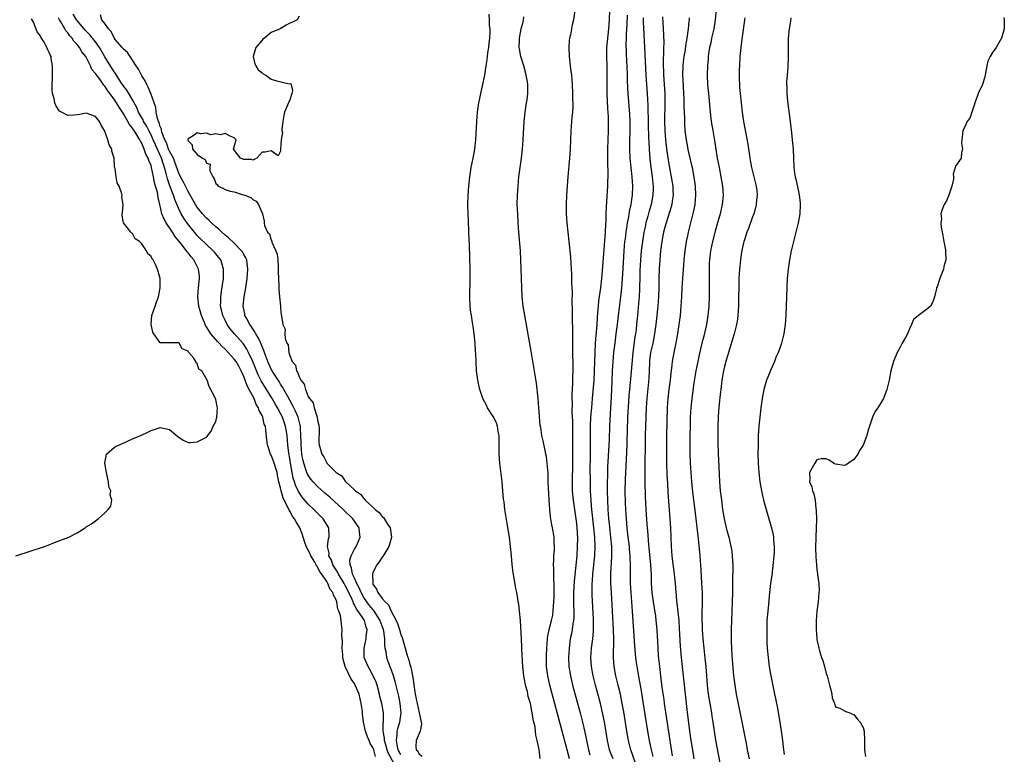
# Model space of a CAD drawing. Units: inches. Extents: x 2517000 to 2520000, y 1551000 to 1554000.
# Drawn here: x 2517219 to 2517432, y 1552660 to 1552819 of the extents above; entities that cross this region are included whole.
import ezdxf

# ---------------------------------------------------------------- set-up
doc = ezdxf.new("R2010")
doc.units = ezdxf.units.IN
doc.header["$MEASUREMENT"] = 0
doc.layers.add('LD25171551_2ft', color=9, linetype='Continuous')

msp = doc.modelspace()

# ---------------------------------------------------------------- linework, layer by layer
at = {"layer": 'LD25171551_2ft'}
for points, elevation in [([(2517300.07, 1552657), (2517298.31, 1552660.31), (2517298.09, 1552661), (2517297.69, 1552662.31), (2517297.49, 1552663), (2517297.49, 1552663.49), (2517297.22, 1552665), (2517297.21, 1552666.79), (2517297.26, 1552667), (2517297.28, 1552667.28), (2517297.24, 1552669), (2517296.9, 1552671), (2517296.51, 1552672.51), (2517296.41, 1552673), (2517295.87, 1552675), (2517295.65, 1552675.65), (2517295, 1552677.13), (2517294.34, 1552678.34), (2517293.94, 1552679), (2517293.11, 1552681), (2517293.06, 1552683), (2517293.52, 1552685), (2517293.52, 1552685.53), (2517293.71, 1552687), (2517293.51, 1552687.51), (2517293.14, 1552689), (2517291.82, 1552691), (2517291.45, 1552691.45), (2517291, 1552692.38), (2517290.75, 1552692.75), (2517290.68, 1552693), (2517290.48, 1552693.52), (2517289.8, 1552695), (2517289, 1552696.58), (2517288.83, 1552696.83), (2517288.76, 1552697), (2517287.51, 1552699), (2517287.37, 1552699.37), (2517287, 1552699.93), (2517286.35, 1552701), (2517286.04, 1552702.04), (2517285.48, 1552703), (2517285.52, 1552703.52), (2517285.14, 1552705), (2517285.36, 1552706.64), (2517285.5, 1552707), (2517285.46, 1552709), (2517284.23, 1552711), (2517283.61, 1552711.61), (2517282.23, 1552713), (2517281, 1552714.14), (2517279.66, 1552715.66), (2517278.86, 1552716.86), (2517278.24, 1552718.24), (2517278.02, 1552719), (2517277.77, 1552719.77), (2517277.16, 1552723), (2517277, 1552724.02), (2517276.79, 1552725.21), (2517276.58, 1552727), (2517276.41, 1552729), (2517276.08, 1552731), (2517275.4, 1552733), (2517275, 1552733.8), (2517274.37, 1552735), (2517273.86, 1552735.86), (2517273.23, 1552737), (2517270.83, 1552740.83), (2517270.15, 1552742.15), (2517269.56, 1552743.56), (2517269, 1552745.03), (2517268.09, 1552747), (2517267.72, 1552747.72), (2517266.9, 1552748.9), (2517265.07, 1552751), (2517264.13, 1552752.13), (2517263.49, 1552753), (2517263, 1552753.96), (2517262.5, 1552755), (2517262.24, 1552756.24), (2517262.05, 1552757), (2517262.08, 1552758.08), (2517262.07, 1552759), (2517262.27, 1552760.27), (2517262.65, 1552763), (2517262.69, 1552764.69), (2517262.68, 1552765), (2517262.32, 1552766.32), (2517262.06, 1552767), (2517261.61, 1552767.61), (2517260.71, 1552768.71), (2517260.46, 1552769), (2517259, 1552770.34), (2517257.65, 1552771.65), (2517257, 1552772.3), (2517256.66, 1552772.66), (2517254.87, 1552774.87), (2517254.06, 1552776.06), (2517253.53, 1552777), (2517253, 1552778.1), (2517252.12, 1552780.12), (2517251.87, 1552781), (2517251.06, 1552783.06), (2517250.54, 1552784.54), (2517250.28, 1552785.72), (2517249.93, 1552787), (2517249.69, 1552787.69), (2517249.28, 1552789), (2517247.93, 1552791.93), (2517247.49, 1552793), (2517247, 1552794.07), (2517246.5, 1552795), (2517246, 1552796), (2517245.39, 1552797), (2517245.29, 1552797.29), (2517245, 1552797.77), (2517244.32, 1552799), (2517243.96, 1552799.96), (2517243.34, 1552801), (2517243, 1552801.63), (2517242.2, 1552803), (2517241.78, 1552803.78), (2517241, 1552804.77), (2517240.5, 1552805.5), (2517239.51, 1552807), (2517239.32, 1552807.32), (2517239, 1552807.73), (2517237, 1552810.97), (2517235.83, 1552813), (2517235, 1552814.18), (2517233.75, 1552815.75), (2517232.75, 1552816.75), (2517231, 1552818.82), (2517230.87, 1552819), (2517230.19, 1552820.19)], 6348), ([(2517301, 1552659.88), (2517300.47, 1552661), (2517300.27, 1552661.73), (2517300.05, 1552663), (2517300.25, 1552664.25), (2517300.25, 1552665), (2517300.37, 1552665.63), (2517300.83, 1552667), (2517301.12, 1552669), (2517300.91, 1552671), (2517300.57, 1552672.57), (2517300.28, 1552673.72), (2517299.79, 1552675.79), (2517299.43, 1552677), (2517299, 1552678.2), (2517298.23, 1552680.23), (2517297.96, 1552681), (2517297.82, 1552682.18), (2517297.65, 1552683), (2517297.57, 1552683.57), (2517297.57, 1552685), (2517297.35, 1552686.65), (2517297.27, 1552687), (2517296.65, 1552688.65), (2517296.55, 1552689), (2517295.17, 1552691.17), (2517295, 1552691.35), (2517294.25, 1552692.25), (2517293.66, 1552693), (2517293, 1552693.97), (2517292.45, 1552695), (2517292.04, 1552696.04), (2517291.51, 1552697), (2517291, 1552698.15), (2517290.59, 1552699), (2517290.38, 1552700.38), (2517290.03, 1552701), (2517289.98, 1552702.02), (2517290.28, 1552703), (2517291, 1552704.4), (2517291.37, 1552705), (2517291.87, 1552706.13), (2517292.22, 1552707), (2517292.1, 1552708.1), (2517292.03, 1552709), (2517290.66, 1552711), (2517288.58, 1552713), (2517285.63, 1552715.63), (2517284.56, 1552716.56), (2517283, 1552717.98), (2517282.06, 1552719), (2517281.57, 1552719.57), (2517281, 1552720.4), (2517280.78, 1552720.78), (2517280.58, 1552721.42), (2517280.01, 1552723), (2517279.82, 1552723.82), (2517279.62, 1552725), (2517279.45, 1552727), (2517279.46, 1552727.46), (2517279.42, 1552729), (2517279.31, 1552730.69), (2517279.32, 1552731), (2517279.27, 1552731.27), (2517278.81, 1552733), (2517278.27, 1552734.27), (2517277.61, 1552735.61), (2517277, 1552736.65), (2517276.55, 1552737.45), (2517275.69, 1552739), (2517275.46, 1552739.46), (2517275, 1552740.14), (2517274.68, 1552740.68), (2517273.54, 1552742.46), (2517273.21, 1552743), (2517273.15, 1552743.15), (2517273, 1552743.39), (2517272.27, 1552745), (2517271.81, 1552746.19), (2517271.53, 1552747), (2517271.41, 1552747.41), (2517271, 1552748.28), (2517270.81, 1552748.81), (2517270.71, 1552749), (2517270.19, 1552750.19), (2517269.67, 1552751), (2517269.46, 1552751.46), (2517269, 1552752.08), (2517268.64, 1552752.64), (2517268.36, 1552753), (2517267.62, 1552754.38), (2517267.3, 1552755), (2517267.27, 1552755.27), (2517266.93, 1552757), (2517267.15, 1552759), (2517267.51, 1552761), (2517267.79, 1552763), (2517267.95, 1552765), (2517267.77, 1552766.23), (2517267.69, 1552767), (2517267.48, 1552767.49), (2517267, 1552768.29), (2517266.75, 1552768.75), (2517266.58, 1552769), (2517265, 1552770.61), (2517263.78, 1552771.78), (2517263, 1552772.4), (2517262.3, 1552773), (2517261.65, 1552773.65), (2517261, 1552774.16), (2517260.09, 1552775), (2517259.56, 1552775.56), (2517259, 1552776.04), (2517258.15, 1552777), (2517257, 1552778.41), (2517256.62, 1552779), (2517256.04, 1552780.04), (2517255, 1552781.83), (2517254.42, 1552783), (2517253.97, 1552783.97), (2517253.39, 1552785), (2517253, 1552785.78), (2517252.16, 1552788.16), (2517251.82, 1552789), (2517251, 1552790.56), (2517250.8, 1552791), (2517250.34, 1552792.34), (2517250, 1552793), (2517249.36, 1552794.64), (2517249.28, 1552795), (2517249.28, 1552795.28), (2517249, 1552795.86), (2517248.78, 1552796.78), (2517248.63, 1552797), (2517248.39, 1552797.61), (2517248.12, 1552799), (2517248.02, 1552800.02), (2517247.65, 1552801), (2517246.94, 1552803), (2517246.41, 1552804.41), (2517246.06, 1552805), (2517245.74, 1552805.74), (2517245, 1552806.83), (2517244.9, 1552807), (2517244.28, 1552808.28), (2517243.77, 1552809), (2517243, 1552810.25), (2517242.49, 1552811), (2517241.9, 1552811.9), (2517241, 1552812.66), (2517240.86, 1552812.86), (2517240.73, 1552813), (2517239.27, 1552814.73), (2517239, 1552815.07), (2517238.41, 1552816.41), (2517237.81, 1552817), (2517237, 1552818.2), (2517236.38, 1552819), (2517236.07, 1552820.07)], 6350), ([(2517279, 1552819.76), (2517278.57, 1552819), (2517277.56, 1552818.44), (2517277, 1552818.21), (2517276.21, 1552817.79), (2517274.96, 1552817), (2517273, 1552816.21), (2517271.5, 1552815), (2517271.2, 1552814.8), (2517271, 1552814.6), (2517269.69, 1552813), (2517269.08, 1552811), (2517269.44, 1552809.44), (2517269.64, 1552809), (2517270.14, 1552808.14), (2517271, 1552807.49), (2517271.26, 1552807.26), (2517271.82, 1552807), (2517273, 1552806.14), (2517274.22, 1552805.78), (2517276.88, 1552805.12), (2517277.22, 1552805.22), (2517277.29, 1552805), (2517277.57, 1552803.57), (2517277.48, 1552803), (2517277, 1552801.65), (2517276.7, 1552801), (2517276.52, 1552800.52), (2517275.87, 1552799), (2517275.75, 1552798.25), (2517275.51, 1552797), (2517275.3, 1552795.3), (2517275.32, 1552795), (2517275.41, 1552794.59), (2517275.13, 1552793), (2517275.01, 1552791.01), (2517275.02, 1552790.98), (2517275, 1552790.57), (2517274.48, 1552789.52), (2517273, 1552790.63), (2517271.7, 1552790.3), (2517271, 1552790.3), (2517269.85, 1552789), (2517269, 1552788.62), (2517268.73, 1552788.73), (2517267, 1552788.73), (2517266.83, 1552788.83), (2517266.34, 1552789), (2517264.8, 1552791), (2517265.44, 1552793), (2517265, 1552793.4), (2517264.26, 1552793.74), (2517263, 1552794.37), (2517261.95, 1552794.05), (2517261, 1552794.31), (2517259.9, 1552794.1), (2517259, 1552794.41), (2517257.67, 1552794.33), (2517257, 1552794.49), (2517256.12, 1552793.88), (2517255, 1552793.18), (2517254.95, 1552793.05), (2517254.94, 1552793), (2517254.97, 1552792.97), (2517255, 1552792.75), (2517255.92, 1552791.92), (2517255.93, 1552791), (2517257, 1552789.8), (2517258.1, 1552789), (2517258.73, 1552788.73), (2517259, 1552787.95), (2517259.76, 1552787.76), (2517259.68, 1552787), (2517259.72, 1552786.28), (2517260.34, 1552785), (2517260.63, 1552784.63), (2517261, 1552783.55), (2517261.32, 1552783.32), (2517261.52, 1552783), (2517262.56, 1552782.56), (2517263, 1552782.25), (2517264.14, 1552781.86), (2517265, 1552781.73), (2517266.89, 1552781.11), (2517267, 1552781.11), (2517267.25, 1552781), (2517268.55, 1552780.55), (2517269, 1552780.11), (2517269.75, 1552779.75), (2517270.25, 1552779), (2517271.09, 1552777), (2517271.43, 1552775.43), (2517271.43, 1552775), (2517271.51, 1552774.49), (2517272.17, 1552773), (2517272.62, 1552772.62), (2517273, 1552771.26), (2517273.12, 1552771.12), (2517273.14, 1552770.86), (2517274.02, 1552769), (2517274.27, 1552768.27), (2517274.39, 1552767), (2517274.47, 1552765.53), (2517274.49, 1552765), (2517274.46, 1552764.46), (2517274.53, 1552763), (2517274.65, 1552761.35), (2517274.6, 1552760.6), (2517274.79, 1552759), (2517274.97, 1552757.03), (2517275, 1552756.54), (2517275.15, 1552755.15), (2517275.18, 1552755), (2517275.18, 1552754.82), (2517275.5, 1552753), (2517276.01, 1552752.01), (2517275.95, 1552751), (2517276.01, 1552749.99), (2517276.4, 1552749), (2517276.62, 1552748.62), (2517276.8, 1552747), (2517277, 1552746.32), (2517277.54, 1552745), (2517278.21, 1552744.21), (2517278.45, 1552743), (2517278.7, 1552742.7), (2517279, 1552741.68), (2517279.37, 1552741), (2517280.13, 1552740.12), (2517280.37, 1552739), (2517281, 1552737.47), (2517281.26, 1552737), (2517282.05, 1552736.05), (2517282.3, 1552735), (2517282.84, 1552733.16), (2517282.91, 1552733), (2517283, 1552732.36), (2517283.27, 1552731.27), (2517283.34, 1552730.66), (2517283.32, 1552727.32), (2517283.36, 1552727), (2517283.49, 1552726.51), (2517283.93, 1552725), (2517284.39, 1552724.39), (2517285, 1552723.06), (2517285.04, 1552723.04), (2517285.05, 1552723), (2517287.02, 1552721), (2517288.25, 1552720.25), (2517289, 1552719.12), (2517289.08, 1552719.08), (2517289.11, 1552719), (2517291, 1552717.24), (2517291.23, 1552717), (2517292.29, 1552716.29), (2517293, 1552715.35), (2517293.22, 1552715.22), (2517293.33, 1552715), (2517295, 1552713.47), (2517295.47, 1552713), (2517296.33, 1552712.33), (2517297, 1552711.48), (2517297.28, 1552711.28), (2517298.15, 1552709.85), (2517298.72, 1552709), (2517299, 1552707), (2517298.57, 1552705.43), (2517298.42, 1552705), (2517297.54, 1552703.54), (2517297.15, 1552702.85), (2517297, 1552702.68), (2517296.34, 1552701.66), (2517295.85, 1552701), (2517295, 1552699.35), (2517294.88, 1552699), (2517294.93, 1552697.07), (2517295, 1552696.87), (2517295.76, 1552695.76), (2517296.03, 1552695), (2517297, 1552693.77), (2517297.64, 1552693), (2517298.34, 1552692.34), (2517298.94, 1552691), (2517300, 1552689), (2517300.31, 1552688.31), (2517300.71, 1552687), (2517301, 1552685.95), (2517301.28, 1552685.28), (2517302.31, 1552681.69), (2517302.53, 1552681), (2517302.66, 1552680.66), (2517303, 1552679.44), (2517303.12, 1552679.12), (2517303.15, 1552678.85), (2517303.54, 1552677), (2517303.75, 1552675.75), (2517303.81, 1552675), (2517303.95, 1552674.05), (2517304.14, 1552673), (2517304.56, 1552671), (2517305.01, 1552669), (2517305.31, 1552667.31), (2517305.41, 1552667), (2517305.47, 1552666.53), (2517305.2, 1552665), (2517304.33, 1552663), (2517304.28, 1552661.72), (2517304.34, 1552661), (2517304.68, 1552660.68), (2517305, 1552660.08), (2517305.64, 1552659.64)], 6352), ([(2517331.13, 1552659.13), (2517331, 1552660.44), (2517330.91, 1552660.91), (2517330.91, 1552661.09), (2517330.53, 1552663), (2517330.19, 1552664.19), (2517330.16, 1552665), (2517330.07, 1552665.93), (2517329.8, 1552667), (2517329.61, 1552667.61), (2517329.43, 1552669), (2517329.33, 1552669.33), (2517329.03, 1552671), (2517328.55, 1552672.55), (2517328.5, 1552673), (2517328.38, 1552673.62), (2517328.01, 1552675), (2517327.82, 1552675.82), (2517327.62, 1552677), (2517327.4, 1552679), (2517327.21, 1552682.79), (2517327.21, 1552683.21), (2517327.09, 1552685), (2517326.89, 1552689), (2517326.7, 1552691), (2517326.51, 1552692.51), (2517326.43, 1552693), (2517326.24, 1552694.24), (2517326.1, 1552695), (2517325.9, 1552695.9), (2517325.45, 1552698.55), (2517325.28, 1552699.28), (2517325.09, 1552701.09), (2517324.95, 1552703), (2517324.75, 1552705), (2517324.5, 1552707), (2517324.04, 1552709.96), (2517323.71, 1552711.71), (2517323.53, 1552713), (2517323.35, 1552714.65), (2517323.26, 1552715.26), (2517323.11, 1552717), (2517322.9, 1552719), (2517322.45, 1552723), (2517322.31, 1552725), (2517322.27, 1552729), (2517322.09, 1552729.91), (2517321.96, 1552731), (2517321.74, 1552731.74), (2517321, 1552733.15), (2517319.79, 1552735), (2517319.55, 1552735.55), (2517318.76, 1552737), (2517318.08, 1552739), (2517317.91, 1552739.91), (2517317.64, 1552741), (2517317.59, 1552741.59), (2517317.41, 1552743), (2517317.3, 1552745), (2517317.24, 1552746.76), (2517317.2, 1552747.2), (2517317.1, 1552749), (2517316.88, 1552751), (2517316.63, 1552752.63), (2517316.53, 1552753.47), (2517316.28, 1552755), (2517316.12, 1552756.12), (2517316.01, 1552757), (2517315.91, 1552759), (2517315.99, 1552763), (2517315.98, 1552765), (2517315.87, 1552770.13), (2517315.76, 1552773), (2517315.63, 1552775.63), (2517315.58, 1552777), (2517315.54, 1552779), (2517315.57, 1552781), (2517315.7, 1552783), (2517315.92, 1552785), (2517316.23, 1552787), (2517316.64, 1552789), (2517317.03, 1552791), (2517317.24, 1552793), (2517317.46, 1552797), (2517317.62, 1552799), (2517317.91, 1552801), (2517318.08, 1552801.92), (2517318.31, 1552803), (2517318.69, 1552804.69), (2517319.16, 1552807), (2517319.47, 1552809), (2517319.69, 1552810.31), (2517319.75, 1552811), (2517319.86, 1552811.86), (2517320.03, 1552813), (2517320.1, 1552813.9), (2517320.24, 1552815), (2517320.33, 1552816.33), (2517320.31, 1552817), (2517320.23, 1552817.77), (2517320.22, 1552819), (2517320.16, 1552820.16)], 6354), ([(2517337.51, 1552659), (2517336.96, 1552660.96), (2517335.93, 1552665), (2517333.23, 1552675), (2517332.79, 1552677), (2517332.54, 1552679), (2517332.49, 1552681), (2517332.51, 1552681.49), (2517332.56, 1552683), (2517332.72, 1552685), (2517332.75, 1552685.25), (2517333.08, 1552687), (2517333.62, 1552689), (2517333.87, 1552690.13), (2517334, 1552691), (2517334.06, 1552692.06), (2517334.13, 1552693), (2517334.17, 1552694.17), (2517334.17, 1552695), (2517334.21, 1552696.21), (2517334.17, 1552697), (2517334.08, 1552697.92), (2517334.12, 1552700.12), (2517334.03, 1552701), (2517334.13, 1552702.13), (2517334.11, 1552703), (2517334.23, 1552704.23), (2517334.25, 1552705), (2517334.21, 1552705.79), (2517334.18, 1552707), (2517333.85, 1552709), (2517333.7, 1552709.7), (2517333.48, 1552711), (2517333.39, 1552711.39), (2517333.22, 1552713), (2517333.07, 1552715.07), (2517332.92, 1552719), (2517332.87, 1552720.87), (2517332.7, 1552723), (2517332.5, 1552724.5), (2517332.41, 1552725), (2517332.24, 1552725.76), (2517331.82, 1552727.82), (2517331.54, 1552729), (2517331.27, 1552730.73), (2517331.18, 1552731.18), (2517330.89, 1552735), (2517330.7, 1552737), (2517330.33, 1552740.33), (2517329.82, 1552743.82), (2517329.23, 1552747.23), (2517327.84, 1552755), (2517327.5, 1552757), (2517327.27, 1552759), (2517327.16, 1552761), (2517327.08, 1552765), (2517327, 1552767), (2517326.87, 1552769), (2517326.53, 1552773), (2517326.4, 1552775), (2517326.29, 1552777), (2517326.21, 1552779), (2517326.27, 1552781), (2517326.39, 1552783), (2517326.57, 1552785), (2517326.82, 1552787), (2517327.11, 1552789), (2517327.35, 1552791), (2517327.49, 1552793), (2517327.7, 1552797), (2517327.89, 1552799), (2517328.21, 1552801), (2517328.33, 1552801.67), (2517328.5, 1552803), (2517328.46, 1552804.46), (2517328.5, 1552805), (2517328.44, 1552805.56), (2517328.16, 1552807), (2517327.9, 1552807.9), (2517327.61, 1552809), (2517326.97, 1552811), (2517326.66, 1552812.66), (2517326.62, 1552813), (2517326.67, 1552814.67), (2517326.69, 1552815), (2517327.08, 1552817), (2517327.48, 1552818.52), (2517327.57, 1552819), (2517327.64, 1552819.64)], 6356), ([(2517338.68, 1552821), (2517338.33, 1552819), (2517338.09, 1552817.91), (2517337.7, 1552815.7), (2517337.52, 1552815), (2517337.45, 1552814.55), (2517337.32, 1552813), (2517337.41, 1552811), (2517337.66, 1552809), (2517337.79, 1552807.79), (2517337.9, 1552807), (2517338.07, 1552805), (2517338.18, 1552803), (2517338.18, 1552801.82), (2517338.21, 1552801), (2517338.2, 1552800.2), (2517338.13, 1552799), (2517338.02, 1552797.98), (2517337.89, 1552795.89), (2517337.81, 1552795), (2517337.62, 1552791), (2517337.49, 1552789), (2517337.15, 1552785), (2517336.86, 1552781), (2517336.75, 1552779), (2517336.75, 1552777), (2517336.91, 1552775), (2517337.38, 1552771), (2517337.68, 1552767.68), (2517337.75, 1552766.25), (2517337.92, 1552763.92), (2517337.94, 1552763), (2517337.95, 1552762.05), (2517338.06, 1552760.06), (2517338, 1552758), (2517338.11, 1552756.11), (2517338.08, 1552753.92), (2517338.15, 1552752.15), (2517338.14, 1552749.86), (2517338.17, 1552748.17), (2517338.21, 1552743), (2517338.17, 1552741.83), (2517338.17, 1552740.17), (2517338.01, 1552737.99), (2517338.03, 1552737), (2517338.07, 1552736.07), (2517338.01, 1552733.99), (2517338.12, 1552732.12), (2517338.12, 1552729.88), (2517338.15, 1552729), (2517338.16, 1552728.16), (2517338.16, 1552727), (2517338.13, 1552721.87), (2517338.08, 1552720.08), (2517338.1, 1552717), (2517338.27, 1552715), (2517338.88, 1552711), (2517339, 1552709.96), (2517339.1, 1552709), (2517339.21, 1552706.79), (2517339.19, 1552705), (2517339.06, 1552703), (2517338.51, 1552697.49), (2517338.37, 1552695), (2517338.37, 1552693.63), (2517338.36, 1552692.36), (2517338.41, 1552691), (2517338.4, 1552689.6), (2517338.36, 1552689), (2517338.22, 1552688.22), (2517338.08, 1552687), (2517337.9, 1552686.1), (2517337.67, 1552685), (2517337.39, 1552683), (2517337.29, 1552681), (2517337.38, 1552679), (2517337.69, 1552677), (2517338.17, 1552675), (2517339.79, 1552669), (2517340.32, 1552667), (2517340.83, 1552664.83), (2517341.6, 1552661), (2517341.92, 1552659.92)], 6358), ([(2517346.91, 1552659), (2517346.39, 1552660.39), (2517346.17, 1552661), (2517345.73, 1552663), (2517345.05, 1552667.05), (2517344.72, 1552668.72), (2517344.18, 1552671), (2517343.12, 1552675), (2517342.61, 1552677), (2517342.25, 1552679), (2517342.13, 1552681), (2517342.27, 1552683), (2517342.53, 1552685), (2517342.66, 1552686.66), (2517342.7, 1552687), (2517342.7, 1552689.3), (2517342.43, 1552694.42), (2517342.39, 1552696.39), (2517342.4, 1552697), (2517342.45, 1552697.55), (2517342.54, 1552699), (2517342.99, 1552703), (2517343.05, 1552705), (2517342.95, 1552707), (2517342.75, 1552709), (2517342.3, 1552713), (2517342.23, 1552713.77), (2517342.15, 1552715), (2517342.07, 1552717), (2517342.02, 1552719), (2517341.98, 1552722.02), (2517342.01, 1552724.01), (2517342.03, 1552726.03), (2517342.01, 1552729), (2517342.03, 1552731), (2517342.14, 1552733), (2517342.3, 1552735), (2517342.47, 1552737), (2517342.85, 1552741), (2517342.94, 1552743), (2517342.98, 1552745.02), (2517343.04, 1552746.96), (2517343.15, 1552749), (2517343.27, 1552750.73), (2517343.34, 1552751.34), (2517343.47, 1552753), (2517343.55, 1552754.45), (2517343.66, 1552755.66), (2517343.75, 1552757), (2517343.87, 1552758.13), (2517344.28, 1552761), (2517344.52, 1552763), (2517344.66, 1552764.66), (2517345.26, 1552773), (2517345.33, 1552774.67), (2517345.4, 1552775.4), (2517345.43, 1552777), (2517345.49, 1552778.51), (2517345.6, 1552779.6), (2517345.81, 1552783), (2517345.84, 1552786.16), (2517345.77, 1552787.77), (2517345.8, 1552790.2), (2517345.79, 1552791), (2517345.93, 1552795), (2517345.92, 1552795.92), (2517345.95, 1552797), (2517345.92, 1552798.08), (2517345.79, 1552799.79), (2517345.63, 1552803), (2517345.63, 1552805), (2517345.65, 1552807), (2517345.63, 1552809), (2517345.58, 1552811), (2517345.58, 1552811.58), (2517345.6, 1552813), (2517345.7, 1552814.3), (2517345.97, 1552817), (2517346.14, 1552819), (2517346.23, 1552821)], 6360), ([(2517351.71, 1552658.29), (2517350.74, 1552661), (2517350.23, 1552663), (2517349.89, 1552665), (2517349.23, 1552669.23), (2517348.92, 1552671), (2517348.52, 1552673), (2517348.04, 1552675), (2517347.55, 1552677), (2517347.15, 1552679), (2517346.99, 1552681), (2517347.07, 1552685), (2517347.03, 1552686.97), (2517346.8, 1552691), (2517346.56, 1552695), (2517346.45, 1552697), (2517346.46, 1552697.54), (2517346.44, 1552699), (2517346.52, 1552700.52), (2517346.6, 1552701.4), (2517346.67, 1552703), (2517346.62, 1552704.62), (2517346.63, 1552705), (2517346.44, 1552707), (2517346.13, 1552709.87), (2517346.03, 1552711), (2517345.88, 1552713), (2517345.78, 1552715), (2517345.72, 1552717), (2517345.71, 1552718.29), (2517345.78, 1552721), (2517345.82, 1552722.18), (2517346.14, 1552728.14), (2517346.24, 1552731), (2517346.47, 1552735), (2517346.59, 1552737.41), (2517346.7, 1552740.7), (2517346.8, 1552743), (2517346.94, 1552745.06), (2517347.11, 1552747), (2517347.34, 1552749), (2517347.61, 1552751), (2517347.85, 1552753), (2517348.07, 1552755), (2517348.57, 1552759), (2517348.78, 1552761), (2517349, 1552763.89), (2517349.33, 1552769), (2517349.5, 1552771), (2517349.58, 1552771.58), (2517349.73, 1552773), (2517349.89, 1552773.89), (2517350.04, 1552775), (2517350.33, 1552776.33), (2517350.5, 1552777.5), (2517350.84, 1552779), (2517351, 1552780.11), (2517351.12, 1552781), (2517351.2, 1552783), (2517351.07, 1552785), (2517350.83, 1552787), (2517350.65, 1552789), (2517350.57, 1552791), (2517350.58, 1552792.58), (2517350.64, 1552795), (2517350.64, 1552797), (2517350.57, 1552798.57), (2517350.22, 1552803), (2517350.14, 1552804.14), (2517350.07, 1552806.07), (2517350.06, 1552807), (2517349.98, 1552809), (2517349.92, 1552809.92), (2517349.81, 1552811.81), (2517349.77, 1552813.77), (2517349.82, 1552815), (2517349.83, 1552815.83), (2517349.97, 1552818.03), (2517350.01, 1552820.01)], 6362), ([(2517357.6, 1552819.6), (2517357.65, 1552818.35), (2517357.82, 1552815.82), (2517357.87, 1552813.87), (2517357.85, 1552813), (2517357.86, 1552811.86), (2517357.77, 1552810.23), (2517357.77, 1552809), (2517357.81, 1552807.81), (2517357.81, 1552807), (2517358.1, 1552803), (2517358.15, 1552801), (2517358.07, 1552797), (2517358.12, 1552795), (2517358.27, 1552793), (2517358.33, 1552792.33), (2517358.55, 1552790.55), (2517359, 1552787.71), (2517359.82, 1552783), (2517359.88, 1552782.12), (2517359.93, 1552781), (2517359.72, 1552779.72), (2517359.63, 1552779), (2517359.5, 1552778.5), (2517358.38, 1552775), (2517358.13, 1552774.13), (2517357.83, 1552773), (2517357.44, 1552771), (2517357.21, 1552769), (2517357.04, 1552767), (2517356.91, 1552765.09), (2517356.83, 1552763), (2517356.82, 1552761), (2517356.78, 1552759), (2517356.62, 1552757), (2517356.18, 1552753), (2517355.91, 1552751), (2517355.77, 1552750.23), (2517355.5, 1552749), (2517355.04, 1552747), (2517354.83, 1552745.17), (2517354.81, 1552744.81), (2517354.76, 1552743), (2517354.68, 1552741.32), (2517354.22, 1552737), (2517354.09, 1552735), (2517353.9, 1552731), (2517353.86, 1552729), (2517353.83, 1552726.17), (2517353.77, 1552723.77), (2517353.78, 1552722.22), (2517353.76, 1552721), (2517353.76, 1552719.76), (2517353.78, 1552719), (2517353.89, 1552715.89), (2517354.01, 1552713), (2517354.23, 1552709.77), (2517354.37, 1552708.37), (2517354.6, 1552705.4), (2517354.68, 1552704.68), (2517355.01, 1552701), (2517355.14, 1552698.86), (2517355.19, 1552697), (2517355.31, 1552695), (2517355.58, 1552693), (2517356.08, 1552689.92), (2517356.2, 1552689), (2517356.4, 1552687), (2517356.47, 1552685.53), (2517356.54, 1552684.54), (2517356.59, 1552683), (2517356.7, 1552681.3), (2517356.94, 1552679), (2517357.19, 1552677), (2517357.5, 1552674.5), (2517357.87, 1552671.87), (2517357.98, 1552671), (2517359.67, 1552659.67)], 6366), ([(2517369.2, 1552821), (2517368.99, 1552819), (2517368.68, 1552817), (2517368.23, 1552815), (2517368.03, 1552813.97), (2517367.8, 1552813), (2517367.58, 1552811.58), (2517367.51, 1552811), (2517367.48, 1552810.52), (2517367.34, 1552809), (2517367.28, 1552807), (2517367.36, 1552805), (2517367.53, 1552803), (2517367.94, 1552799), (2517368.17, 1552797), (2517368.48, 1552795), (2517368.85, 1552792.85), (2517369.44, 1552789), (2517369.83, 1552787), (2517370.26, 1552785), (2517370.62, 1552783), (2517370.73, 1552781), (2517370.5, 1552779), (2517370.05, 1552777), (2517369.51, 1552775), (2517369, 1552773.21), (2517368.42, 1552771), (2517368.01, 1552769), (2517367.77, 1552767), (2517367.73, 1552766.27), (2517367.68, 1552765), (2517367.68, 1552763), (2517367.7, 1552761), (2517367.68, 1552759), (2517367.6, 1552757), (2517367.43, 1552755), (2517367.11, 1552753), (2517366.53, 1552750.53), (2517366.14, 1552749), (2517365.55, 1552746.45), (2517365.24, 1552745), (2517364.84, 1552743), (2517364.42, 1552740.42), (2517363.94, 1552737), (2517363.73, 1552735), (2517363.63, 1552733), (2517363.5, 1552727), (2517363.5, 1552725), (2517363.58, 1552723), (2517363.71, 1552721), (2517363.89, 1552719), (2517364.2, 1552716.2), (2517364.54, 1552713.46), (2517365.32, 1552706.68), (2517365.67, 1552703), (2517365.92, 1552699.92), (2517366.08, 1552697), (2517366.16, 1552695), (2517366.17, 1552694.17), (2517366.16, 1552692.16), (2517366.11, 1552691), (2517366.09, 1552689.91), (2517366.11, 1552689), (2517366.16, 1552688.15), (2517366.19, 1552687), (2517366.34, 1552685), (2517366.54, 1552683), (2517366.8, 1552680.8), (2517366.99, 1552679), (2517367.29, 1552675), (2517367.51, 1552673), (2517368.21, 1552669), (2517368.3, 1552668.3), (2517368.51, 1552667), (2517368.78, 1552665), (2517369.08, 1552663.08), (2517370.25, 1552657)], 6370), ([(2517375.43, 1552819.43), (2517374.77, 1552814.77), (2517374.56, 1552813), (2517374.37, 1552811), (2517374.24, 1552809), (2517374.22, 1552808.22), (2517374.2, 1552807), (2517374.21, 1552806.21), (2517374.25, 1552805), (2517374.29, 1552804.29), (2517374.39, 1552803), (2517374.59, 1552801), (2517374.85, 1552799), (2517375.16, 1552797), (2517375.44, 1552795.44), (2517375.61, 1552794.39), (2517376.04, 1552792.04), (2517376.39, 1552789.61), (2517376.49, 1552789), (2517376.59, 1552788.59), (2517376.87, 1552787), (2517377.38, 1552785), (2517377.87, 1552783), (2517377.98, 1552782.02), (2517378.07, 1552781), (2517377.95, 1552779.95), (2517377.88, 1552779), (2517377.72, 1552778.28), (2517377.33, 1552777), (2517377, 1552776.13), (2517376.18, 1552773.82), (2517375.86, 1552773), (2517375.33, 1552771.33), (2517375.23, 1552771), (2517375, 1552770.05), (2517374.72, 1552768.72), (2517374.45, 1552767), (2517374.25, 1552765), (2517374.15, 1552763), (2517374.05, 1552757), (2517373.93, 1552755), (2517373.82, 1552754.18), (2517373.63, 1552753), (2517373.1, 1552751), (2517371.85, 1552747), (2517371.28, 1552745), (2517371, 1552743.92), (2517370.79, 1552743), (2517370.44, 1552741), (2517370.2, 1552739), (2517370.1, 1552737.9), (2517369.88, 1552735.88), (2517369.74, 1552734.26), (2517369.65, 1552733), (2517369.56, 1552731), (2517369.56, 1552729.56), (2517369.58, 1552727.58), (2517369.67, 1552725), (2517369.74, 1552723.74), (2517369.79, 1552722.21), (2517369.96, 1552719), (2517370.11, 1552717), (2517370.34, 1552715), (2517370.62, 1552713), (2517370.96, 1552710.96), (2517371.41, 1552709), (2517371.73, 1552707.73), (2517371.94, 1552707), (2517372.42, 1552705), (2517372.5, 1552704.5), (2517372.71, 1552703), (2517372.81, 1552700.81), (2517372.72, 1552697.28), (2517372.72, 1552695), (2517372.7, 1552693), (2517372.51, 1552689), (2517372.46, 1552687), (2517372.45, 1552685.55), (2517372.49, 1552684.49), (2517372.52, 1552683), (2517372.61, 1552681.39), (2517372.99, 1552676.99), (2517373.22, 1552675), (2517373.56, 1552673), (2517374.49, 1552668.49), (2517375.67, 1552662.33), (2517375.93, 1552661), (2517376.35, 1552659)], 6372), ([(2517431.46, 1552819.46), (2517431.51, 1552819), (2517431.53, 1552817), (2517430.96, 1552815), (2517429.74, 1552813), (2517429, 1552811.92), (2517428.46, 1552811), (2517428, 1552810), (2517427.72, 1552809), (2517427.35, 1552806.65), (2517426.85, 1552805), (2517425.89, 1552803), (2517425.63, 1552802.37), (2517425.13, 1552801), (2517425, 1552800.49), (2517424.48, 1552799), (2517424.15, 1552797.85), (2517423.51, 1552797), (2517423, 1552795.81), (2517422.55, 1552795), (2517422.41, 1552793.59), (2517422.32, 1552793), (2517422.3, 1552792.3), (2517422.49, 1552791), (2517422.26, 1552790.26), (2517422.18, 1552789), (2517421, 1552787.27), (2517420.89, 1552787), (2517420.45, 1552785.55), (2517420.52, 1552785), (2517420.52, 1552784.52), (2517420.16, 1552783), (2517419.89, 1552782.11), (2517419.53, 1552781), (2517419, 1552779.8), (2517418.56, 1552779), (2517418.12, 1552777.89), (2517417.82, 1552777), (2517417.93, 1552775.93), (2517417.82, 1552775), (2517417.88, 1552774.12), (2517418.11, 1552773), (2517418.44, 1552771), (2517418.79, 1552769.21), (2517418.83, 1552768.83), (2517418.89, 1552767), (2517418.45, 1552765.55), (2517418.36, 1552765), (2517417.95, 1552763.95), (2517417.56, 1552763), (2517417.46, 1552762.54), (2517417, 1552761.19), (2517416.9, 1552761), (2517416.85, 1552760.85), (2517416.47, 1552759), (2517416.07, 1552757.93), (2517415.55, 1552757), (2517415, 1552756.5), (2517413, 1552755), (2517411.92, 1552754.08), (2517411.48, 1552753), (2517411, 1552752.08), (2517410.6, 1552751), (2517410.19, 1552750.19), (2517409.45, 1552749), (2517409, 1552748.14), (2517408.37, 1552747), (2517407.54, 1552745), (2517407, 1552743), (2517406.6, 1552741), (2517406.11, 1552739), (2517405.4, 1552737), (2517405, 1552736.3), (2517404.16, 1552735), (2517403.68, 1552734.32), (2517403.03, 1552733), (2517402.36, 1552731), (2517402.04, 1552729.96), (2517401.8, 1552729), (2517401, 1552726.95), (2517400.25, 1552725.75), (2517399.83, 1552725), (2517399, 1552723.83), (2517397.82, 1552723), (2517397.31, 1552722.69), (2517397, 1552722.52), (2517395, 1552722.78), (2517394.57, 1552723), (2517393.64, 1552723.64), (2517393, 1552723.95), (2517391.95, 1552723.95), (2517391, 1552723.72), (2517390.59, 1552723), (2517389.99, 1552722.01), (2517389.43, 1552721), (2517389.48, 1552719.48), (2517389.41, 1552719), (2517389.92, 1552717.92), (2517390.08, 1552717), (2517390.35, 1552716.35), (2517390.6, 1552715), (2517390.78, 1552713.22), (2517390.84, 1552712.84), (2517390.88, 1552710.88), (2517390.75, 1552707), (2517390.72, 1552704.72), (2517390.77, 1552702.77), (2517390.89, 1552701), (2517391, 1552699.92), (2517391.14, 1552699.14), (2517391.15, 1552698.85), (2517391.42, 1552697), (2517391.47, 1552695.47), (2517391.45, 1552695), (2517391.27, 1552693), (2517391.02, 1552691.02), (2517390.87, 1552689), (2517390.84, 1552687), (2517390.97, 1552685), (2517391, 1552684.77), (2517391.36, 1552683.36), (2517391.43, 1552683), (2517391.59, 1552682.41), (2517392.03, 1552681), (2517392.3, 1552680.3), (2517392.65, 1552679), (2517393, 1552677.52), (2517393.19, 1552677), (2517393.58, 1552675.58), (2517393.7, 1552675), (2517394, 1552674), (2517394.21, 1552673), (2517394.27, 1552672.27), (2517394.79, 1552671), (2517395, 1552670.28), (2517395.98, 1552670.02), (2517397, 1552669.45), (2517397.28, 1552669.28), (2517398.13, 1552669), (2517398.69, 1552668.69), (2517399, 1552668.63), (2517399.71, 1552667.71), (2517400.37, 1552667), (2517401, 1552665.83), (2517401.25, 1552665), (2517401.33, 1552663), (2517401.27, 1552661), (2517401.54, 1552659.54)], 6376), ([(2517217.77, 1552703), (2517223.95, 1552705), (2517224.72, 1552705.28), (2517226.13, 1552705.87), (2517229.2, 1552707), (2517231, 1552707.98), (2517232.73, 1552709), (2517233, 1552709.22), (2517234.09, 1552709.91), (2517235, 1552710.57), (2517235.54, 1552711), (2517237, 1552712.25), (2517237.74, 1552713), (2517238.27, 1552713.73), (2517238.52, 1552715), (2517238.13, 1552716.13), (2517238.31, 1552717), (2517237.89, 1552717.89), (2517237.82, 1552719), (2517237.63, 1552719.63), (2517237.36, 1552721), (2517237.01, 1552723), (2517237.4, 1552725), (2517239, 1552726.43), (2517239.34, 1552726.66), (2517240.17, 1552727), (2517241.64, 1552727.64), (2517243, 1552728.26), (2517244.92, 1552729.08), (2517246.29, 1552729.71), (2517247, 1552730.08), (2517247.68, 1552730.32), (2517249, 1552730.74), (2517251, 1552730.3), (2517252.79, 1552728.79), (2517253.98, 1552727.98), (2517255, 1552727.53), (2517255.51, 1552727.51), (2517257, 1552727.64), (2517258.29, 1552728.29), (2517259, 1552728.62), (2517260.02, 1552729.98), (2517260.42, 1552731), (2517261, 1552732.06), (2517261.21, 1552733), (2517261.36, 1552735), (2517261.32, 1552735.32), (2517261, 1552736.8), (2517260.92, 1552737), (2517259.59, 1552739.59), (2517259.11, 1552741), (2517257.98, 1552743), (2517257.37, 1552743.37), (2517257, 1552744.57), (2517256.77, 1552744.77), (2517256.71, 1552745), (2517256.23, 1552745.77), (2517255.2, 1552747), (2517255.08, 1552747.08), (2517255, 1552747.26), (2517253.76, 1552747.76), (2517253.07, 1552749), (2517253.03, 1552749.03), (2517253, 1552749.07), (2517252.91, 1552749.09), (2517251, 1552749.06), (2517249.06, 1552749.06), (2517249, 1552749.08), (2517247.58, 1552751), (2517247.38, 1552751.38), (2517247, 1552753), (2517247.15, 1552755), (2517247.9, 1552757), (2517248.16, 1552757.84), (2517248.62, 1552759), (2517248.94, 1552761), (2517248.94, 1552763), (2517248.43, 1552765), (2517247.99, 1552766.01), (2517247.44, 1552767), (2517247.21, 1552767.21), (2517247, 1552767.78), (2517246.34, 1552768.34), (2517246.02, 1552769), (2517245, 1552770.49), (2517244.52, 1552771), (2517243.6, 1552771.6), (2517243, 1552772.72), (2517242.82, 1552772.82), (2517242.63, 1552773), (2517241.02, 1552775.02), (2517241, 1552775.35), (2517240.76, 1552776.76), (2517240.77, 1552777), (2517240.82, 1552777.18), (2517240.94, 1552779), (2517240.69, 1552780.69), (2517240.73, 1552781), (2517240.7, 1552781.3), (2517240.11, 1552783), (2517239.69, 1552783.69), (2517239.48, 1552785), (2517239.24, 1552786.76), (2517239.11, 1552787.11), (2517239.02, 1552789), (2517238.53, 1552790.53), (2517238.5, 1552791), (2517237.91, 1552791.91), (2517237.65, 1552793), (2517236.96, 1552795), (2517236.18, 1552796.18), (2517235.86, 1552797), (2517235, 1552798.07), (2517233, 1552798.77), (2517231.54, 1552798.46), (2517231, 1552798.39), (2517230.32, 1552798.32), (2517229, 1552798.25), (2517227.61, 1552799), (2517227.23, 1552799.23), (2517226.4, 1552800.4), (2517226.22, 1552801), (2517226.03, 1552801.97), (2517225.7, 1552803), (2517225.6, 1552803.6), (2517225.58, 1552805), (2517225.67, 1552806.33), (2517225.71, 1552807.71), (2517225.71, 1552809), (2517225.43, 1552810.57), (2517225.37, 1552811), (2517225.24, 1552811.24), (2517225, 1552811.9), (2517224.63, 1552812.63), (2517224.49, 1552813), (2517223.89, 1552814.11), (2517223.33, 1552815), (2517223.18, 1552815.18), (2517223, 1552815.56), (2517222.37, 1552816.37), (2517221.55, 1552818.45), (2517221.18, 1552819.18)], 6344), ([(2517295.56, 1552659.56), (2517295.18, 1552661), (2517295, 1552661.48), (2517294.38, 1552662.38), (2517294.15, 1552663), (2517293.8, 1552663.8), (2517293.38, 1552665), (2517292.97, 1552667), (2517292.75, 1552668.75), (2517292.7, 1552669.3), (2517292.47, 1552671), (2517292, 1552673), (2517291.18, 1552675), (2517291, 1552675.31), (2517290.27, 1552676.27), (2517289.01, 1552679), (2517288.57, 1552680.57), (2517288.51, 1552681), (2517288.46, 1552681.54), (2517288.36, 1552683), (2517288.42, 1552684.42), (2517288.27, 1552685.73), (2517288.36, 1552687), (2517288.19, 1552688.19), (2517288.12, 1552689), (2517287.98, 1552690.02), (2517287.64, 1552691), (2517287.43, 1552691.43), (2517287.15, 1552693), (2517287, 1552693.44), (2517286.44, 1552694.44), (2517286.29, 1552695), (2517285.71, 1552695.71), (2517285.23, 1552697), (2517285, 1552697.38), (2517283.92, 1552699), (2517283.51, 1552699.51), (2517283, 1552700.58), (2517282.8, 1552700.8), (2517282.73, 1552701), (2517282.41, 1552701.59), (2517281.54, 1552703), (2517281.38, 1552703.38), (2517281, 1552704.21), (2517280.69, 1552704.69), (2517280.34, 1552705.66), (2517279.89, 1552707), (2517279.71, 1552707.71), (2517279.19, 1552709), (2517278.35, 1552710.35), (2517278.03, 1552711), (2517277.57, 1552711.57), (2517277, 1552712.61), (2517276.84, 1552712.84), (2517276.62, 1552713.38), (2517275.8, 1552715), (2517275.55, 1552715.55), (2517275.14, 1552717), (2517275, 1552717.71), (2517274.67, 1552719), (2517274.38, 1552720.38), (2517274.27, 1552721), (2517273.49, 1552723.49), (2517273, 1552724.73), (2517272.84, 1552725), (2517272.18, 1552727), (2517272.06, 1552728.06), (2517271.86, 1552730.14), (2517271.72, 1552731), (2517271.49, 1552731.49), (2517271.15, 1552733), (2517271, 1552733.35), (2517270.39, 1552734.39), (2517270.24, 1552735), (2517269.74, 1552735.74), (2517269.27, 1552737), (2517268.23, 1552739), (2517267.78, 1552739.78), (2517267.36, 1552741), (2517267, 1552741.92), (2517266.5, 1552743), (2517265.98, 1552743.98), (2517265.38, 1552745), (2517265, 1552745.54), (2517263.68, 1552747), (2517263, 1552747.7), (2517262.32, 1552748.32), (2517261.71, 1552749), (2517261.36, 1552749.36), (2517259.95, 1552751), (2517259.56, 1552751.56), (2517259, 1552752.53), (2517258.81, 1552752.81), (2517258.72, 1552753), (2517258.55, 1552753.45), (2517257.9, 1552755), (2517257.33, 1552757), (2517257.09, 1552759), (2517257.26, 1552761), (2517257.49, 1552763), (2517257.46, 1552763.46), (2517257.27, 1552765), (2517256.25, 1552767), (2517255.68, 1552767.68), (2517255, 1552768.55), (2517254.79, 1552768.79), (2517254.66, 1552769), (2517253.5, 1552770.5), (2517252.16, 1552772.16), (2517251.62, 1552773), (2517250.26, 1552775), (2517249.81, 1552775.81), (2517249.34, 1552777), (2517248.87, 1552779), (2517248.53, 1552780.53), (2517248.48, 1552781), (2517248.36, 1552781.64), (2517247.99, 1552783), (2517247.77, 1552783.77), (2517247.54, 1552785), (2517247.13, 1552787), (2517247, 1552787.43), (2517246.51, 1552788.51), (2517246.38, 1552789), (2517245.88, 1552789.88), (2517245.53, 1552791), (2517245.34, 1552791.34), (2517245, 1552792.24), (2517244.69, 1552792.69), (2517244.57, 1552793), (2517243.95, 1552794.05), (2517243.32, 1552795), (2517243.19, 1552795.19), (2517243, 1552795.52), (2517242.32, 1552796.32), (2517242.01, 1552797), (2517241, 1552798.77), (2517240.86, 1552799), (2517240.08, 1552800.08), (2517239.56, 1552801), (2517239, 1552801.83), (2517237.63, 1552803.63), (2517237, 1552804.62), (2517236.8, 1552804.8), (2517235.9, 1552806.1), (2517235.13, 1552807.13), (2517235, 1552807.37), (2517234.22, 1552808.22), (2517233.89, 1552809), (2517232.89, 1552811), (2517232.06, 1552812.06), (2517231.54, 1552813), (2517231, 1552813.65), (2517230.33, 1552814.33), (2517229.92, 1552815), (2517229.47, 1552815.47), (2517229, 1552816.18), (2517228.6, 1552816.6), (2517228.39, 1552817), (2517227.5, 1552818.5), (2517227.17, 1552819), (2517227, 1552819.37)], 6346), ([(2517353.4, 1552819.4), (2517353.45, 1552818.55), (2517353.69, 1552813), (2517354.02, 1552807), (2517354.15, 1552805), (2517354.32, 1552803), (2517354.45, 1552800.45), (2517354.5, 1552796.5), (2517354.61, 1552793.39), (2517354.62, 1552792.62), (2517354.71, 1552791), (2517354.89, 1552788.89), (2517355.1, 1552787.1), (2517355.39, 1552785), (2517355.53, 1552783.53), (2517355.59, 1552783), (2517355.59, 1552782.41), (2517355.55, 1552781), (2517355.17, 1552779), (2517354.68, 1552777.32), (2517354.46, 1552776.46), (2517354.03, 1552775), (2517353.83, 1552774.17), (2517353.57, 1552773), (2517353.25, 1552771), (2517353.02, 1552769), (2517352.86, 1552767), (2517352.73, 1552764.73), (2517352.69, 1552763), (2517352.67, 1552761.33), (2517352.63, 1552760.63), (2517352.57, 1552759), (2517352.45, 1552757.55), (2517352.19, 1552755), (2517352.02, 1552753), (2517351.89, 1552751.89), (2517351.78, 1552751), (2517351.66, 1552750.34), (2517351.16, 1552747), (2517350.83, 1552742.83), (2517350.45, 1552739), (2517350.35, 1552737.65), (2517350.28, 1552736.28), (2517350.07, 1552733), (2517350.03, 1552732.03), (2517349.98, 1552731), (2517349.9, 1552727), (2517349.69, 1552722.31), (2517349.53, 1552719.53), (2517349.48, 1552717), (2517349.54, 1552714.46), (2517349.61, 1552713), (2517349.74, 1552711), (2517349.91, 1552709), (2517350.14, 1552707), (2517350.39, 1552705), (2517350.43, 1552704.43), (2517350.58, 1552703), (2517350.58, 1552702.58), (2517350.63, 1552701), (2517350.61, 1552699), (2517350.62, 1552697.38), (2517350.62, 1552697), (2517350.73, 1552695), (2517351.04, 1552690.96), (2517351.52, 1552683.52), (2517351.74, 1552681), (2517351.89, 1552679.89), (2517352.03, 1552679), (2517352.26, 1552677.74), (2517352.51, 1552676.51), (2517353, 1552673.76), (2517353.38, 1552671.38), (2517354.37, 1552665), (2517354.71, 1552663), (2517355.14, 1552661), (2517355.54, 1552659.54)], 6364), ([(2517363.4, 1552819.4), (2517363.38, 1552819), (2517363.33, 1552818.67), (2517363.17, 1552817), (2517362.88, 1552815), (2517362.6, 1552813.4), (2517362.48, 1552812.48), (2517362.23, 1552811), (2517362.1, 1552809.9), (2517362, 1552809), (2517361.95, 1552807), (2517361.99, 1552806.01), (2517362.17, 1552803), (2517362.23, 1552801.77), (2517362.26, 1552801), (2517362.26, 1552800.26), (2517362.36, 1552797.64), (2517362.36, 1552797), (2517362.38, 1552796.38), (2517362.47, 1552795), (2517362.7, 1552793), (2517363, 1552791.38), (2517363.1, 1552790.9), (2517363.82, 1552787.82), (2517364, 1552787), (2517364.48, 1552784.48), (2517364.68, 1552783), (2517364.77, 1552781), (2517364.58, 1552779), (2517364.34, 1552777.66), (2517363.69, 1552775), (2517363.18, 1552773), (2517363, 1552772.22), (2517362.73, 1552771), (2517362.42, 1552769), (2517362.23, 1552767), (2517362.16, 1552765.84), (2517361.98, 1552763.98), (2517361.79, 1552761), (2517361.7, 1552759), (2517361.58, 1552757), (2517361.4, 1552755), (2517361.16, 1552753), (2517360.86, 1552751), (2517360.57, 1552749.43), (2517360.07, 1552747), (2517359.73, 1552745), (2517359.58, 1552743.58), (2517359.44, 1552742.56), (2517359.27, 1552741), (2517358.98, 1552739), (2517358.74, 1552737), (2517358.62, 1552735), (2517358.5, 1552729), (2517358.47, 1552727), (2517358.47, 1552725), (2517358.51, 1552723), (2517358.58, 1552720.58), (2517358.66, 1552718.66), (2517358.77, 1552716.77), (2517359.35, 1552709), (2517359.44, 1552707), (2517359.5, 1552705), (2517359.64, 1552703), (2517359.71, 1552702.29), (2517360.12, 1552699), (2517360.34, 1552697), (2517360.67, 1552693.33), (2517360.74, 1552692.74), (2517361.11, 1552689), (2517361.23, 1552687.23), (2517361.41, 1552683.41), (2517361.62, 1552681), (2517362.93, 1552669.07), (2517363.2, 1552666.8), (2517363.43, 1552665), (2517363.73, 1552663), (2517364.07, 1552661), (2517364.38, 1552659)], 6368), ([(2517385.38, 1552819.38), (2517385.3, 1552818.7), (2517385.02, 1552817), (2517384.82, 1552815), (2517384.79, 1552813), (2517384.82, 1552811), (2517384.71, 1552808.71), (2517384.55, 1552807), (2517384.46, 1552805.54), (2517384.46, 1552805), (2517384.49, 1552804.49), (2517384.52, 1552803), (2517384.67, 1552801.33), (2517385.2, 1552797), (2517385.48, 1552794.52), (2517385.68, 1552793), (2517385.87, 1552791), (2517385.91, 1552789), (2517385.98, 1552787), (2517386.15, 1552785.85), (2517386.32, 1552785), (2517386.47, 1552784.47), (2517387, 1552781.81), (2517387.18, 1552781), (2517387.36, 1552779.36), (2517387.39, 1552779), (2517387.29, 1552777), (2517386.94, 1552775), (2517386.46, 1552773), (2517385.94, 1552771), (2517385.47, 1552769), (2517385.08, 1552767), (2517384.77, 1552765), (2517384.59, 1552763), (2517384.33, 1552757), (2517384.28, 1552755), (2517384.15, 1552753), (2517383.85, 1552751), (2517383.36, 1552749), (2517383, 1552747.94), (2517382.64, 1552747), (2517382.13, 1552745.87), (2517381.8, 1552745), (2517381, 1552743.07), (2517380.37, 1552741.63), (2517380.13, 1552741), (2517379.53, 1552739), (2517379.15, 1552737), (2517378.89, 1552735), (2517378.65, 1552733), (2517378.46, 1552731), (2517378.33, 1552729), (2517378.31, 1552728.31), (2517378.27, 1552727), (2517378.25, 1552725), (2517378.31, 1552723), (2517378.45, 1552721), (2517378.69, 1552719), (2517379.03, 1552717), (2517379.46, 1552715), (2517380.01, 1552713), (2517380.64, 1552711), (2517381, 1552709.78), (2517381.21, 1552709), (2517381.53, 1552707.53), (2517381.61, 1552707), (2517381.64, 1552706.36), (2517381.77, 1552705), (2517381.73, 1552703.73), (2517381.68, 1552703), (2517381.54, 1552701.54), (2517381.22, 1552698.78), (2517380.98, 1552697), (2517380.75, 1552695), (2517380.52, 1552692.52), (2517380.37, 1552691), (2517380.19, 1552689), (2517380.14, 1552687), (2517380.18, 1552685.82), (2517380.21, 1552684.21), (2517380.27, 1552683), (2517380.44, 1552681), (2517380.71, 1552679), (2517381, 1552677.33), (2517381.56, 1552674.44), (2517381.85, 1552673), (2517382.06, 1552672.06), (2517382.24, 1552671), (2517382.38, 1552670.38), (2517382.98, 1552667), (2517383.29, 1552665), (2517383.54, 1552663), (2517383.78, 1552661), (2517383.94, 1552659.94)], 6374)]:
    msp.add_lwpolyline(points, dxfattribs=dict(at, elevation=elevation))

doc.saveas('drawing.dxf')
